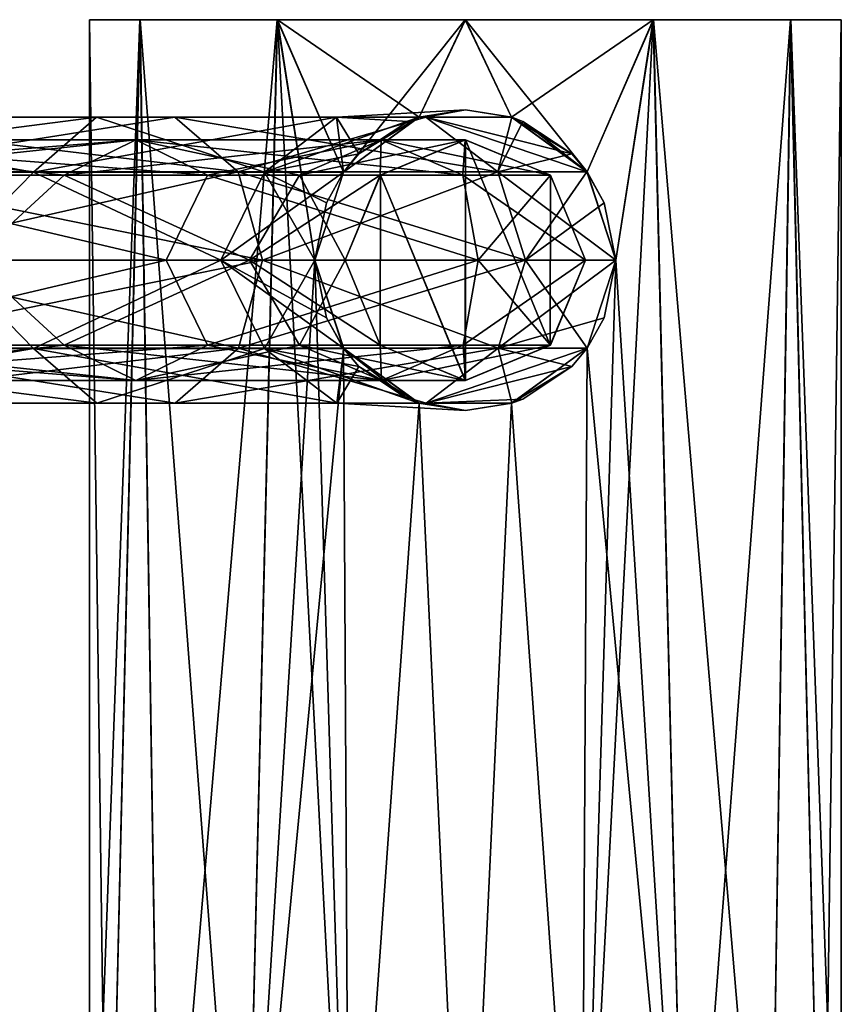
# Model space of a CAD drawing. Units: millimetres. Extents: x -121 to 35, y -10 to 56.
# Drawn here: x 7 to 35, y 23 to 56 of the extents above; entities that cross this region are included whole.
import ezdxf

# ---------------------------------------------------------------- set-up
doc = ezdxf.new("R2010")
doc.units = ezdxf.units.MM
doc.header["$LTSCALE"] = 52.148148
for name, color, linetype in [('1', 7, 'CONTINUOUS'), ('10', 7, 'CONTINUOUS'), ('11', 7, 'CONTINUOUS'), ('12', 7, 'CONTINUOUS'), ('13', 7, 'CONTINUOUS'), ('2', 7, 'CONTINUOUS'), ('20', 7, 'CONTINUOUS'), ('21', 7, 'CONTINUOUS'), ('23', 7, 'CONTINUOUS'), ('24', 7, 'CONTINUOUS'), ('25', 7, 'CONTINUOUS'), ('26', 7, 'CONTINUOUS'), ('28', 7, 'CONTINUOUS'), ('29', 7, 'CONTINUOUS'), ('3', 7, 'CONTINUOUS'), ('30', 7, 'CONTINUOUS'), ('4', 7, 'CONTINUOUS'), ('7', 7, 'CONTINUOUS'), ('8', 7, 'CONTINUOUS'), ('9', 7, 'CONTINUOUS')]:
    doc.layers.add(name, color=color, linetype=linetype)

msp = doc.modelspace()

# ---------------------------------------------------------------- linework, layer by layer
at = {"layer": '1', "linetype": 'Continuous'}
for points in [[(20.699, 52.253, -32), (20.712, 52.257, -12.405), (22.25, 52.5, -32), (20.699, 52.253, -32)], [(20.712, 52.257, -12.405), (23.784, 52.259, -12.406), (22.25, 52.5, -32), (20.712, 52.257, -12.405)], [(22.25, 52.5, -32), (23.784, 52.259, -12.406), (23.792, 52.256, -32), (22.25, 52.5, -32)], [(18.2, 50.431, -11.826), (20.712, 52.257, -12.405), (18.714, 51.036, -32), (18.2, 50.431, -11.826)], [(18.714, 51.036, -32), (20.712, 52.257, -12.405), (20.337, 52.119, -32), (18.714, 51.036, -32)], [(20.337, 52.119, -32), (20.712, 52.257, -12.405), (20.699, 52.253, -32), (20.337, 52.119, -32)], [(23.784, 52.259, -12.406), (26.297, 50.436, -11.827), (23.792, 52.256, -32), (23.784, 52.259, -12.406)], [(23.792, 52.256, -32), (26.297, 50.436, -11.827), (24.163, 52.119, -32), (23.792, 52.256, -32)], [(24.163, 52.119, -32), (26.297, 50.436, -11.827), (25.786, 51.036, -32), (24.163, 52.119, -32)], [(18.199, 50.431, -32), (18.2, 50.431, -11.826), (18.714, 51.036, -32), (18.199, 50.431, -32)], [(25.786, 51.036, -32), (26.297, 50.436, -11.827), (26.295, 50.439, -32), (25.786, 51.036, -32)], [(26.295, 50.439, -32), (26.297, 50.436, -11.827), (26.869, 49.413, -32), (26.295, 50.439, -32)], [(26.297, 50.436, -11.827), (27.25, 47.5, -11.456), (26.869, 49.413, -32), (26.297, 50.436, -11.827)], [(17.25, 47.5, -11.456), (18.2, 50.431, -11.826), (17.25, 47.5, -32), (17.25, 47.5, -11.456)], [(17.25, 47.5, -32), (18.2, 50.431, -11.826), (17.631, 49.413, -32), (17.25, 47.5, -32)], [(17.631, 49.413, -32), (18.2, 50.431, -11.826), (18.199, 50.431, -32), (17.631, 49.413, -32)], [(26.869, 49.413, -32), (27.25, 47.5, -11.456), (27.25, 47.5, -32), (26.869, 49.413, -32)]]:
    msp.add_3dface(points, dxfattribs=at)
at = {"layer": '10', "linetype": 'Continuous'}
for points in [[(17.25, 47.5, 11.456), (18.203, 44.564, 11.827), (17.25, 47.5, 32), (17.25, 47.5, 11.456)], [(18.203, 44.564, 11.827), (18.205, 44.561, 32), (17.25, 47.5, 32), (18.203, 44.564, 11.827)], [(26.3, 44.569, 11.826), (27.25, 47.5, 11.456), (26.301, 44.569, 32), (26.3, 44.569, 11.826)], [(26.301, 44.569, 32), (27.25, 47.5, 11.456), (27.25, 47.5, 32), (26.301, 44.569, 32)], [(18.203, 44.564, 11.827), (20.716, 42.741, 12.406), (18.205, 44.561, 32), (18.203, 44.564, 11.827)], [(18.205, 44.561, 32), (20.716, 42.741, 12.406), (18.714, 43.964, 32), (18.205, 44.561, 32)], [(23.788, 42.743, 12.405), (26.3, 44.569, 11.826), (23.801, 42.747, 32), (23.788, 42.743, 12.405)], [(23.801, 42.747, 32), (26.3, 44.569, 11.826), (25.786, 43.964, 32), (23.801, 42.747, 32)], [(26.3, 44.569, 11.826), (26.301, 44.569, 32), (25.786, 43.964, 32), (26.3, 44.569, 11.826)], [(20.716, 42.741, 12.406), (20.708, 42.744, 32), (18.714, 43.964, 32), (20.716, 42.741, 12.406)], [(20.708, 42.744, 32), (20.716, 42.741, 12.406), (22.25, 42.5, 32), (20.708, 42.744, 32)], [(20.716, 42.741, 12.406), (23.788, 42.743, 12.405), (22.25, 42.5, 32), (20.716, 42.741, 12.406)], [(23.788, 42.743, 12.405), (23.801, 42.747, 32), (22.25, 42.5, 32), (23.788, 42.743, 12.405)]]:
    msp.add_3dface(points, dxfattribs=at)
at = {"layer": '11', "linetype": 'Continuous'}
for points in [[(11.425, 55.5, -6.251), (9.75, 55.5), (33.066, 55.5, -6.266), (11.425, 55.5, -6.251)], [(33.066, 55.5, -6.266), (9.75, 55.5), (34.75, 55.5), (33.066, 55.5, -6.266)], [(34.75, 55.5), (9.75, 55.5), (11.434, 55.5, 6.266), (34.75, 55.5)], [(15.999, 55.5, -10.825), (11.425, 55.5, -6.251), (33.066, 55.5, -6.266), (15.999, 55.5, -10.825)], [(33.075, 55.5, 6.251), (34.75, 55.5), (11.434, 55.5, 6.266), (33.075, 55.5, 6.251)], [(28.501, 55.5, 10.825), (33.075, 55.5, 6.251), (11.434, 55.5, 6.266), (28.501, 55.5, 10.825)], [(16.01, 55.5, 10.831), (28.501, 55.5, 10.825), (11.434, 55.5, 6.266), (16.01, 55.5, 10.831)], [(22.243, 55.5, -12.5), (15.999, 55.5, -10.825), (28.49, 55.5, -10.831), (22.243, 55.5, -12.5)], [(28.49, 55.5, -10.831), (15.999, 55.5, -10.825), (33.066, 55.5, -6.266), (28.49, 55.5, -10.831)], [(22.257, 55.5, 12.5), (28.501, 55.5, 10.825), (16.01, 55.5, 10.831), (22.257, 55.5, 12.5)]]:
    msp.add_3dface(points, dxfattribs=at)
at = {"layer": '12', "linetype": 'Continuous'}
for points in [[(10.362, 10, -3.86), (9.75, 10), (11.425, 55.5, -6.251), (10.362, 10, -3.86)], [(9.75, 10), (9.75, 55.5), (11.425, 55.5, -6.251), (9.75, 10)], [(12.139, 10, -7.348), (10.362, 10, -3.86), (11.425, 55.5, -6.251), (12.139, 10, -7.348)], [(12.139, 10, -7.348), (11.425, 55.5, -6.251), (15.999, 55.5, -10.825), (12.139, 10, -7.348)], [(14.904, 10, -10.114), (12.139, 10, -7.348), (15.999, 55.5, -10.825), (14.904, 10, -10.114)], [(14.904, 10, -10.114), (15.999, 55.5, -10.825), (17.25, 47.5, -11.456), (14.904, 10, -10.114)], [(15.999, 55.5, -10.825), (22.243, 55.5, -12.5), (18.2, 50.431, -11.826), (15.999, 55.5, -10.825)], [(17.25, 47.5, -11.456), (15.999, 55.5, -10.825), (18.2, 50.431, -11.826), (17.25, 47.5, -11.456)], [(18.2, 50.431, -11.826), (22.243, 55.5, -12.5), (20.712, 52.257, -12.405), (18.2, 50.431, -11.826)], [(20.712, 52.257, -12.405), (22.243, 55.5, -12.5), (23.784, 52.259, -12.406), (20.712, 52.257, -12.405)], [(22.243, 55.5, -12.5), (28.49, 55.5, -10.831), (23.784, 52.259, -12.406), (22.243, 55.5, -12.5)], [(23.784, 52.259, -12.406), (28.49, 55.5, -10.831), (26.297, 50.436, -11.827), (23.784, 52.259, -12.406)], [(29.596, 10, -10.114), (26.115, 10, -11.887), (28.49, 55.5, -10.831), (29.596, 10, -10.114)], [(28.49, 55.5, -10.831), (26.115, 10, -11.887), (27.25, 47.5, -11.456), (28.49, 55.5, -10.831)], [(26.297, 50.436, -11.827), (28.49, 55.5, -10.831), (27.25, 47.5, -11.456), (26.297, 50.436, -11.827)], [(29.596, 10, -10.114), (28.49, 55.5, -10.831), (33.066, 55.5, -6.266), (29.596, 10, -10.114)], [(32.361, 10, -7.348), (29.596, 10, -10.114), (33.066, 55.5, -6.266), (32.361, 10, -7.348)], [(34.138, 10, -3.86), (32.361, 10, -7.348), (33.066, 55.5, -6.266), (34.138, 10, -3.86)], [(34.138, 10, -3.86), (33.066, 55.5, -6.266), (34.75, 55.5), (34.138, 10, -3.86)], [(34.75, 10), (34.138, 10, -3.86), (34.75, 55.5), (34.75, 10)], [(14.904, 10, -10.114), (17.25, 47.5, -11.456), (18.203, 44.565, -11.827), (14.904, 10, -10.114)], [(27.25, 47.5, -11.456), (26.115, 10, -11.887), (26.3, 44.569, -11.826), (27.25, 47.5, -11.456)], [(18.385, 10, -11.887), (14.904, 10, -10.114), (18.203, 44.565, -11.827), (18.385, 10, -11.887)], [(20.717, 42.741, -12.406), (18.385, 10, -11.887), (18.203, 44.565, -11.827), (20.717, 42.741, -12.406)], [(26.3, 44.569, -11.826), (26.115, 10, -11.887), (23.789, 42.743, -12.405), (26.3, 44.569, -11.826)], [(22.25, 10, -12.499), (18.385, 10, -11.887), (20.717, 42.741, -12.406), (22.25, 10, -12.499)], [(23.789, 42.743, -12.405), (22.25, 10, -12.499), (20.717, 42.741, -12.406), (23.789, 42.743, -12.405)], [(26.115, 10, -11.887), (22.25, 10, -12.499), (23.789, 42.743, -12.405), (26.115, 10, -11.887)]]:
    msp.add_3dface(points, dxfattribs=at)
at = {"layer": '13', "linetype": 'Continuous'}
for points in [[(9.75, 10), (10.362, 10, 3.86), (9.75, 55.5), (9.75, 10)], [(9.75, 55.5), (10.362, 10, 3.86), (11.434, 55.5, 6.266), (9.75, 55.5)], [(10.362, 10, 3.86), (12.139, 10, 7.348), (11.434, 55.5, 6.266), (10.362, 10, 3.86)], [(12.139, 10, 7.348), (14.904, 10, 10.114), (11.434, 55.5, 6.266), (12.139, 10, 7.348)], [(14.904, 10, 10.114), (16.01, 55.5, 10.831), (11.434, 55.5, 6.266), (14.904, 10, 10.114)], [(14.904, 10, 10.114), (18.385, 10, 11.887), (16.01, 55.5, 10.831), (14.904, 10, 10.114)], [(16.01, 55.5, 10.831), (18.385, 10, 11.887), (17.25, 47.5, 11.456), (16.01, 55.5, 10.831)], [(22.257, 55.5, 12.5), (16.01, 55.5, 10.831), (20.711, 52.257, 12.405), (22.257, 55.5, 12.5)], [(20.711, 52.257, 12.405), (16.01, 55.5, 10.831), (18.2, 50.431, 11.826), (20.711, 52.257, 12.405)], [(18.2, 50.431, 11.826), (16.01, 55.5, 10.831), (17.25, 47.5, 11.456), (18.2, 50.431, 11.826)], [(23.783, 52.259, 12.406), (22.257, 55.5, 12.5), (20.711, 52.257, 12.405), (23.783, 52.259, 12.406)], [(28.501, 55.5, 10.825), (22.257, 55.5, 12.5), (26.297, 50.435, 11.827), (28.501, 55.5, 10.825)], [(26.297, 50.435, 11.827), (22.257, 55.5, 12.5), (23.783, 52.259, 12.406), (26.297, 50.435, 11.827)], [(27.25, 47.5, 11.456), (28.501, 55.5, 10.825), (26.297, 50.435, 11.827), (27.25, 47.5, 11.456)], [(29.596, 10, 10.114), (28.501, 55.5, 10.825), (27.25, 47.5, 11.456), (29.596, 10, 10.114)], [(29.596, 10, 10.114), (32.361, 10, 7.348), (28.501, 55.5, 10.825), (29.596, 10, 10.114)], [(32.361, 10, 7.348), (33.075, 55.5, 6.251), (28.501, 55.5, 10.825), (32.361, 10, 7.348)], [(32.361, 10, 7.348), (34.138, 10, 3.86), (33.075, 55.5, 6.251), (32.361, 10, 7.348)], [(34.138, 10, 3.86), (34.75, 10), (33.075, 55.5, 6.251), (34.138, 10, 3.86)], [(34.75, 10), (34.75, 55.5), (33.075, 55.5, 6.251), (34.75, 10)], [(17.25, 47.5, 11.456), (18.385, 10, 11.887), (18.203, 44.564, 11.827), (17.25, 47.5, 11.456)], [(29.596, 10, 10.114), (27.25, 47.5, 11.456), (26.3, 44.569, 11.826), (29.596, 10, 10.114)], [(18.203, 44.564, 11.827), (18.385, 10, 11.887), (20.716, 42.741, 12.406), (18.203, 44.564, 11.827)], [(23.788, 42.743, 12.405), (26.115, 10, 11.887), (26.3, 44.569, 11.826), (23.788, 42.743, 12.405)], [(26.115, 10, 11.887), (29.596, 10, 10.114), (26.3, 44.569, 11.826), (26.115, 10, 11.887)], [(18.385, 10, 11.887), (22.25, 10, 12.499), (20.716, 42.741, 12.406), (18.385, 10, 11.887)], [(20.716, 42.741, 12.406), (22.25, 10, 12.499), (23.788, 42.743, 12.405), (20.716, 42.741, 12.406)], [(22.25, 10, 12.499), (26.115, 10, 11.887), (23.788, 42.743, 12.405), (22.25, 10, 12.499)]]:
    msp.add_3dface(points, dxfattribs=at)
at = {"layer": '2', "linetype": 'Continuous'}
for points in [[(18.203, 44.565, -11.827), (17.25, 47.5, -11.456), (17.631, 45.587, -32), (18.203, 44.565, -11.827)], [(17.25, 47.5, -11.456), (17.25, 47.5, -32), (17.631, 45.587, -32), (17.25, 47.5, -11.456)], [(27.25, 47.5, -11.456), (26.3, 44.569, -11.826), (27.25, 47.5, -32), (27.25, 47.5, -11.456)], [(27.25, 47.5, -32), (26.3, 44.569, -11.826), (26.869, 45.587, -32), (27.25, 47.5, -32)], [(18.205, 44.561, -32), (18.203, 44.565, -11.827), (17.631, 45.587, -32), (18.205, 44.561, -32)], [(26.869, 45.587, -32), (26.3, 44.569, -11.826), (26.301, 44.569, -32), (26.869, 45.587, -32)], [(20.717, 42.741, -12.406), (18.203, 44.565, -11.827), (20.708, 42.744, -32), (20.717, 42.741, -12.406)], [(20.708, 42.744, -32), (18.203, 44.565, -11.827), (20.337, 42.881, -32), (20.708, 42.744, -32)], [(20.337, 42.881, -32), (18.203, 44.565, -11.827), (18.714, 43.964, -32), (20.337, 42.881, -32)], [(18.714, 43.964, -32), (18.203, 44.565, -11.827), (18.205, 44.561, -32), (18.714, 43.964, -32)], [(26.3, 44.569, -11.826), (23.789, 42.743, -12.405), (25.786, 43.964, -32), (26.3, 44.569, -11.826)], [(26.301, 44.569, -32), (26.3, 44.569, -11.826), (25.786, 43.964, -32), (26.301, 44.569, -32)], [(25.786, 43.964, -32), (23.789, 42.743, -12.405), (24.163, 42.881, -32), (25.786, 43.964, -32)], [(22.25, 42.5, -32), (20.717, 42.741, -12.406), (20.708, 42.744, -32), (22.25, 42.5, -32)], [(23.789, 42.743, -12.405), (20.717, 42.741, -12.406), (22.25, 42.5, -32), (23.789, 42.743, -12.405)], [(23.801, 42.747, -32), (23.789, 42.743, -12.405), (22.25, 42.5, -32), (23.801, 42.747, -32)], [(24.163, 42.881, -32), (23.789, 42.743, -12.405), (23.801, 42.747, -32), (24.163, 42.881, -32)]]:
    msp.add_3dface(points, dxfattribs=at)
at = {"layer": '20', "linetype": 'Continuous'}
for points in [[(19.418, 44.676, 12.175), (18.25, 47.5, 11.843), (19.422, 44.672, 32), (19.418, 44.676, 12.175)], [(19.422, 44.672, 32), (18.25, 47.5, 11.843), (18.25, 47.5, 32), (19.422, 44.672, 32)], [(26.25, 47.5, 11.843), (25.076, 44.67, 12.176), (26.25, 47.5, 32), (26.25, 47.5, 11.843)], [(26.25, 47.5, 32), (25.076, 44.67, 12.176), (25.083, 44.676, 32), (26.25, 47.5, 32)], [(22.248, 43.5, 12.5), (19.418, 44.676, 12.175), (19.422, 44.672, 32), (22.248, 43.5, 12.5)], [(22.253, 43.5, 32), (22.248, 43.5, 12.5), (19.422, 44.672, 32), (22.253, 43.5, 32)], [(25.076, 44.67, 12.176), (22.248, 43.5, 12.5), (22.253, 43.5, 32), (25.076, 44.67, 12.176)], [(25.083, 44.676, 32), (25.076, 44.67, 12.176), (22.253, 43.5, 32), (25.083, 44.676, 32)]]:
    msp.add_3dface(points, dxfattribs=at)
at = {"layer": '21', "linetype": 'Continuous'}
for points in [[(12.308, 47.5, 74.908), (0.291, 44.676, 86.288), (-3.842, 47.5, 91.058), (12.308, 47.5, 74.908)], [(-3.417, 44.672, 82.009), (8.917, 44.672, 67.775), (5.836, 47.5, 70.206), (-3.417, 44.672, 82.009)], [(13.68, 44.676, 70.836), (0.291, 44.676, 86.288), (12.308, 47.5, 74.908), (13.68, 44.676, 70.836)], [(5.836, 47.5, 70.206), (8.917, 44.672, 67.775), (15.069, 47.5, 52.086), (5.836, 47.5, 70.206)], [(8.917, 44.672, 67.775), (16.741, 44.672, 50.643), (15.069, 47.5, 52.086), (8.917, 44.672, 67.775)], [(22.677, 47.5, 54.558), (13.68, 44.676, 70.836), (12.308, 47.5, 74.908), (22.677, 47.5, 54.558)], [(22.173, 44.676, 52.238), (13.68, 44.676, 70.836), (22.677, 47.5, 54.558), (22.173, 44.676, 52.238)], [(19.422, 44.672, 32), (18.25, 47.5, 32), (15.069, 47.5, 52.086), (19.422, 44.672, 32)], [(16.741, 44.672, 50.643), (19.422, 44.672, 32), (15.069, 47.5, 52.086), (16.741, 44.672, 50.643)], [(26.25, 47.5, 32), (25.083, 44.676, 32), (22.173, 44.676, 52.238), (26.25, 47.5, 32)], [(26.25, 47.5, 32), (22.173, 44.676, 52.238), (22.677, 47.5, 54.558), (26.25, 47.5, 32)], [(-1.563, 43.5, 84.149), (11.299, 43.5, 69.306), (-3.417, 44.672, 82.009), (-1.563, 43.5, 84.149)], [(-3.417, 44.672, 82.009), (11.299, 43.5, 69.306), (8.917, 44.672, 67.775), (-3.417, 44.672, 82.009)], [(0.291, 44.676, 86.288), (13.68, 44.676, 70.836), (-1.563, 43.5, 84.149), (0.291, 44.676, 86.288)], [(-1.563, 43.5, 84.149), (13.68, 44.676, 70.836), (11.299, 43.5, 69.306), (-1.563, 43.5, 84.149)], [(11.299, 43.5, 69.306), (19.458, 43.5, 51.44), (8.917, 44.672, 67.775), (11.299, 43.5, 69.306)], [(8.917, 44.672, 67.775), (19.458, 43.5, 51.44), (16.741, 44.672, 50.643), (8.917, 44.672, 67.775)], [(13.68, 44.676, 70.836), (22.173, 44.676, 52.238), (11.299, 43.5, 69.306), (13.68, 44.676, 70.836)], [(11.299, 43.5, 69.306), (22.173, 44.676, 52.238), (19.458, 43.5, 51.44), (11.299, 43.5, 69.306)], [(22.253, 43.5, 32), (19.422, 44.672, 32), (16.741, 44.672, 50.643), (22.253, 43.5, 32)], [(19.458, 43.5, 51.44), (22.253, 43.5, 32), (16.741, 44.672, 50.643), (19.458, 43.5, 51.44)], [(25.083, 44.676, 32), (22.253, 43.5, 32), (19.458, 43.5, 51.44), (25.083, 44.676, 32)], [(22.173, 44.676, 52.238), (25.083, 44.676, 32), (19.458, 43.5, 51.44), (22.173, 44.676, 52.238)]]:
    msp.add_3dface(points, dxfattribs=at)
at = {"layer": '23', "linetype": 'Continuous'}
for points in [[(-3.842, 47.5, -91.058), (0.291, 44.676, -86.288), (12.308, 47.5, -74.908), (-3.842, 47.5, -91.058)], [(8.917, 44.672, -67.775), (-3.417, 44.672, -82.009), (5.836, 47.5, -70.206), (8.917, 44.672, -67.775)], [(0.291, 44.676, -86.288), (13.68, 44.676, -70.836), (12.308, 47.5, -74.908), (0.291, 44.676, -86.288)], [(15.069, 47.5, -52.086), (8.917, 44.672, -67.775), (5.836, 47.5, -70.206), (15.069, 47.5, -52.086)], [(16.741, 44.672, -50.643), (8.917, 44.672, -67.775), (15.069, 47.5, -52.086), (16.741, 44.672, -50.643)], [(12.308, 47.5, -74.908), (13.68, 44.676, -70.836), (22.677, 47.5, -54.558), (12.308, 47.5, -74.908)], [(13.68, 44.676, -70.836), (22.173, 44.676, -52.238), (22.677, 47.5, -54.558), (13.68, 44.676, -70.836)], [(18.25, 47.5, -32), (16.741, 44.672, -50.643), (15.069, 47.5, -52.086), (18.25, 47.5, -32)], [(19.422, 44.672, -32), (16.741, 44.672, -50.643), (18.25, 47.5, -32), (19.422, 44.672, -32)], [(22.173, 44.676, -52.238), (25.083, 44.676, -32), (22.677, 47.5, -54.558), (22.173, 44.676, -52.238)], [(25.083, 44.676, -32), (26.25, 47.5, -32), (22.677, 47.5, -54.558), (25.083, 44.676, -32)], [(8.917, 44.672, -67.775), (-1.563, 43.5, -84.149), (-3.417, 44.672, -82.009), (8.917, 44.672, -67.775)], [(11.299, 43.5, -69.306), (0.291, 44.676, -86.288), (-1.563, 43.5, -84.149), (11.299, 43.5, -69.306)], [(11.299, 43.5, -69.306), (-1.563, 43.5, -84.149), (8.917, 44.672, -67.775), (11.299, 43.5, -69.306)], [(13.68, 44.676, -70.836), (0.291, 44.676, -86.288), (11.299, 43.5, -69.306), (13.68, 44.676, -70.836)], [(16.741, 44.672, -50.643), (11.299, 43.5, -69.306), (8.917, 44.672, -67.775), (16.741, 44.672, -50.643)], [(19.458, 43.5, -51.44), (13.68, 44.676, -70.836), (11.299, 43.5, -69.306), (19.458, 43.5, -51.44)], [(19.458, 43.5, -51.44), (11.299, 43.5, -69.306), (16.741, 44.672, -50.643), (19.458, 43.5, -51.44)], [(22.173, 44.676, -52.238), (13.68, 44.676, -70.836), (19.458, 43.5, -51.44), (22.173, 44.676, -52.238)], [(19.422, 44.672, -32), (19.458, 43.5, -51.44), (16.741, 44.672, -50.643), (19.422, 44.672, -32)], [(22.253, 43.5, -32), (19.458, 43.5, -51.44), (19.422, 44.672, -32), (22.253, 43.5, -32)], [(22.253, 43.5, -32), (22.173, 44.676, -52.238), (19.458, 43.5, -51.44), (22.253, 43.5, -32)], [(25.083, 44.676, -32), (22.173, 44.676, -52.238), (22.253, 43.5, -32), (25.083, 44.676, -32)]]:
    msp.add_3dface(points, dxfattribs=at)
at = {"layer": '24', "linetype": 'Continuous'}
for points in [[(18.25, 47.5, -11.843), (19.418, 44.676, -12.175), (18.25, 47.5, -32), (18.25, 47.5, -11.843)], [(19.418, 44.676, -12.175), (19.422, 44.672, -32), (18.25, 47.5, -32), (19.418, 44.676, -12.175)], [(25.076, 44.67, -12.176), (26.25, 47.5, -11.843), (25.083, 44.676, -32), (25.076, 44.67, -12.176)], [(26.25, 47.5, -11.843), (26.25, 47.5, -32), (25.083, 44.676, -32), (26.25, 47.5, -11.843)], [(19.418, 44.676, -12.175), (22.25, 43.5, -12.5), (19.422, 44.672, -32), (19.418, 44.676, -12.175)], [(22.25, 43.5, -12.5), (22.253, 43.5, -32), (19.422, 44.672, -32), (22.25, 43.5, -12.5)], [(22.25, 43.5, -12.5), (25.076, 44.67, -12.176), (22.253, 43.5, -32), (22.25, 43.5, -12.5)], [(25.076, 44.67, -12.176), (25.083, 44.676, -32), (22.253, 43.5, -32), (25.076, 44.67, -12.176)]]:
    msp.add_3dface(points, dxfattribs=at)
at = {"layer": '25', "linetype": 'Continuous'}
for points in [[(22.247, 51.5, -32), (19.424, 50.33, -12.176), (19.417, 50.324, -32), (22.247, 51.5, -32)], [(22.252, 51.5, -12.5), (19.424, 50.33, -12.176), (22.247, 51.5, -32), (22.252, 51.5, -12.5)], [(25.078, 50.328, -32), (22.252, 51.5, -12.5), (22.247, 51.5, -32), (25.078, 50.328, -32)], [(25.082, 50.324, -12.175), (22.252, 51.5, -12.5), (25.078, 50.328, -32), (25.082, 50.324, -12.175)], [(19.424, 50.33, -12.176), (18.25, 47.5, -11.843), (19.417, 50.324, -32), (19.424, 50.33, -12.176)], [(18.25, 47.5, -11.843), (18.25, 47.5, -32), (19.417, 50.324, -32), (18.25, 47.5, -11.843)], [(26.25, 47.5, -32), (25.082, 50.324, -12.175), (25.078, 50.328, -32), (26.25, 47.5, -32)], [(26.25, 47.5, -11.843), (25.082, 50.324, -12.175), (26.25, 47.5, -32), (26.25, 47.5, -11.843)]]:
    msp.add_3dface(points, dxfattribs=at)
at = {"layer": '26', "linetype": 'Continuous'}
for points in [[(8.913, 50.324, -67.773), (-3.42, 50.324, -82.006), (11.294, 51.5, -69.303), (8.913, 50.324, -67.773)], [(11.294, 51.5, -69.303), (-3.42, 50.324, -82.006), (-1.567, 51.5, -84.144), (11.294, 51.5, -69.303)], [(11.294, 51.5, -69.303), (-1.567, 51.5, -84.144), (13.676, 50.328, -70.833), (11.294, 51.5, -69.303)], [(13.676, 50.328, -70.833), (-1.567, 51.5, -84.144), (0.288, 50.328, -86.284), (13.676, 50.328, -70.833)], [(16.737, 50.324, -50.641), (8.913, 50.324, -67.773), (19.452, 51.5, -51.439), (16.737, 50.324, -50.641)], [(19.452, 51.5, -51.439), (8.913, 50.324, -67.773), (11.294, 51.5, -69.303), (19.452, 51.5, -51.439)], [(19.452, 51.5, -51.439), (11.294, 51.5, -69.303), (22.169, 50.328, -52.236), (19.452, 51.5, -51.439)], [(22.169, 50.328, -52.236), (11.294, 51.5, -69.303), (13.676, 50.328, -70.833), (22.169, 50.328, -52.236)], [(22.247, 51.5, -32), (19.417, 50.324, -32), (16.737, 50.324, -50.641), (22.247, 51.5, -32)], [(22.247, 51.5, -32), (16.737, 50.324, -50.641), (19.452, 51.5, -51.439), (22.247, 51.5, -32)], [(25.078, 50.328, -32), (22.247, 51.5, -32), (19.452, 51.5, -51.439), (25.078, 50.328, -32)], [(25.078, 50.328, -32), (19.452, 51.5, -51.439), (22.169, 50.328, -52.236), (25.078, 50.328, -32)], [(-3.842, 47.5, -91.058), (12.308, 47.5, -74.908), (0.288, 50.328, -86.284), (-3.842, 47.5, -91.058)], [(8.913, 50.324, -67.773), (5.836, 47.5, -70.206), (-3.42, 50.324, -82.006), (8.913, 50.324, -67.773)], [(12.308, 47.5, -74.908), (13.676, 50.328, -70.833), (0.288, 50.328, -86.284), (12.308, 47.5, -74.908)], [(15.069, 47.5, -52.086), (5.836, 47.5, -70.206), (8.913, 50.324, -67.773), (15.069, 47.5, -52.086)], [(16.737, 50.324, -50.641), (15.069, 47.5, -52.086), (8.913, 50.324, -67.773), (16.737, 50.324, -50.641)], [(12.308, 47.5, -74.908), (22.677, 47.5, -54.558), (13.676, 50.328, -70.833), (12.308, 47.5, -74.908)], [(22.677, 47.5, -54.558), (22.169, 50.328, -52.236), (13.676, 50.328, -70.833), (22.677, 47.5, -54.558)], [(18.25, 47.5, -32), (15.069, 47.5, -52.086), (19.417, 50.324, -32), (18.25, 47.5, -32)], [(19.417, 50.324, -32), (15.069, 47.5, -52.086), (16.737, 50.324, -50.641), (19.417, 50.324, -32)], [(22.677, 47.5, -54.558), (26.25, 47.5, -32), (22.169, 50.328, -52.236), (22.677, 47.5, -54.558)], [(26.25, 47.5, -32), (25.078, 50.328, -32), (22.169, 50.328, -52.236), (26.25, 47.5, -32)]]:
    msp.add_3dface(points, dxfattribs=at)
at = {"layer": '28', "linetype": 'Continuous'}
for points in [[(-3.42, 50.324, 82.006), (8.913, 50.324, 67.773), (-1.567, 51.5, 84.144), (-3.42, 50.324, 82.006)], [(-1.567, 51.5, 84.144), (8.913, 50.324, 67.773), (11.294, 51.5, 69.303), (-1.567, 51.5, 84.144)], [(-1.567, 51.5, 84.144), (11.294, 51.5, 69.303), (0.288, 50.328, 86.284), (-1.567, 51.5, 84.144)], [(0.288, 50.328, 86.284), (11.294, 51.5, 69.303), (13.676, 50.328, 70.833), (0.288, 50.328, 86.284)], [(8.913, 50.324, 67.773), (16.737, 50.324, 50.641), (11.294, 51.5, 69.303), (8.913, 50.324, 67.773)], [(11.294, 51.5, 69.303), (16.737, 50.324, 50.641), (19.452, 51.5, 51.439), (11.294, 51.5, 69.303)], [(11.294, 51.5, 69.303), (19.452, 51.5, 51.439), (13.676, 50.328, 70.833), (11.294, 51.5, 69.303)], [(13.676, 50.328, 70.833), (19.452, 51.5, 51.439), (22.169, 50.328, 52.236), (13.676, 50.328, 70.833)], [(16.737, 50.324, 50.641), (19.417, 50.324, 32), (19.452, 51.5, 51.439), (16.737, 50.324, 50.641)], [(19.452, 51.5, 51.439), (19.417, 50.324, 32), (22.247, 51.5, 32), (19.452, 51.5, 51.439)], [(19.452, 51.5, 51.439), (22.247, 51.5, 32), (22.169, 50.328, 52.236), (19.452, 51.5, 51.439)], [(22.169, 50.328, 52.236), (22.247, 51.5, 32), (25.078, 50.328, 32), (22.169, 50.328, 52.236)], [(12.308, 47.5, 74.908), (-3.842, 47.5, 91.058), (0.288, 50.328, 86.284), (12.308, 47.5, 74.908)], [(-3.42, 50.324, 82.006), (5.836, 47.5, 70.206), (8.913, 50.324, 67.773), (-3.42, 50.324, 82.006)], [(12.308, 47.5, 74.908), (0.288, 50.328, 86.284), (13.676, 50.328, 70.833), (12.308, 47.5, 74.908)], [(5.836, 47.5, 70.206), (15.069, 47.5, 52.086), (8.913, 50.324, 67.773), (5.836, 47.5, 70.206)], [(8.913, 50.324, 67.773), (15.069, 47.5, 52.086), (16.737, 50.324, 50.641), (8.913, 50.324, 67.773)], [(22.677, 47.5, 54.558), (12.308, 47.5, 74.908), (13.676, 50.328, 70.833), (22.677, 47.5, 54.558)], [(22.677, 47.5, 54.558), (13.676, 50.328, 70.833), (22.169, 50.328, 52.236), (22.677, 47.5, 54.558)], [(15.069, 47.5, 52.086), (18.25, 47.5, 32), (16.737, 50.324, 50.641), (15.069, 47.5, 52.086)], [(16.737, 50.324, 50.641), (18.25, 47.5, 32), (19.417, 50.324, 32), (16.737, 50.324, 50.641)], [(22.677, 47.5, 54.558), (22.169, 50.328, 52.236), (25.078, 50.328, 32), (22.677, 47.5, 54.558)], [(26.25, 47.5, 32), (22.677, 47.5, 54.558), (25.078, 50.328, 32), (26.25, 47.5, 32)]]:
    msp.add_3dface(points, dxfattribs=at)
at = {"layer": '29', "linetype": 'Continuous'}
for points in [[(19.417, 50.324, 32), (19.424, 50.33, 12.176), (22.247, 51.5, 32), (19.417, 50.324, 32)], [(19.424, 50.33, 12.176), (22.25, 51.5, 12.5), (22.247, 51.5, 32), (19.424, 50.33, 12.176)], [(22.247, 51.5, 32), (22.25, 51.5, 12.5), (25.078, 50.328, 32), (22.247, 51.5, 32)], [(22.25, 51.5, 12.5), (25.082, 50.324, 12.175), (25.078, 50.328, 32), (22.25, 51.5, 12.5)], [(18.25, 47.5, 11.843), (19.424, 50.33, 12.176), (18.25, 47.5, 32), (18.25, 47.5, 11.843)], [(18.25, 47.5, 32), (19.424, 50.33, 12.176), (19.417, 50.324, 32), (18.25, 47.5, 32)], [(25.082, 50.324, 12.175), (26.25, 47.5, 11.843), (25.078, 50.328, 32), (25.082, 50.324, 12.175)], [(26.25, 47.5, 11.843), (26.25, 47.5, 32), (25.078, 50.328, 32), (26.25, 47.5, 11.843)]]:
    msp.add_3dface(points, dxfattribs=at)
at = {"layer": '3', "linetype": 'Continuous'}
for points in [[(-4.214, 44.561, -81.09), (7.894, 44.561, -67.117), (5.027, 47.5, -69.618), (-4.214, 44.561, -81.09)], [(14.704, 44.569, -71.494), (1.088, 44.569, -87.208), (15.503, 47.5, -72.007), (14.704, 44.569, -71.494)], [(15.503, 47.5, -72.007), (1.088, 44.569, -87.208), (1.71, 47.5, -87.925), (15.503, 47.5, -72.007)], [(5.027, 47.5, -69.618), (7.894, 44.561, -67.117), (14.118, 47.5, -51.777), (5.027, 47.5, -69.618)], [(7.894, 44.561, -67.117), (15.574, 44.561, -50.3), (14.118, 47.5, -51.777), (7.894, 44.561, -67.117)], [(17.631, 45.587, -32), (17.25, 47.5, -32), (14.118, 47.5, -51.777), (17.631, 45.587, -32)], [(18.205, 44.561, -32), (17.631, 45.587, -32), (14.118, 47.5, -51.777), (18.205, 44.561, -32)], [(15.574, 44.561, -50.3), (18.205, 44.561, -32), (14.118, 47.5, -51.777), (15.574, 44.561, -50.3)], [(23.342, 44.569, -52.581), (14.704, 44.569, -71.494), (24.252, 47.5, -52.848), (23.342, 44.569, -52.581)], [(24.252, 47.5, -52.848), (14.704, 44.569, -71.494), (15.503, 47.5, -72.007), (24.252, 47.5, -52.848)], [(27.25, 47.5, -32), (26.869, 45.587, -32), (23.342, 44.569, -52.581), (27.25, 47.5, -32)], [(27.25, 47.5, -32), (23.342, 44.569, -52.581), (24.252, 47.5, -52.848), (27.25, 47.5, -32)], [(26.869, 45.587, -32), (26.301, 44.569, -32), (23.342, 44.569, -52.581), (26.869, 45.587, -32)], [(7.894, 44.561, -67.117), (-4.214, 44.561, -81.09), (9.999, 42.744, -68.47), (7.894, 44.561, -67.117)], [(9.999, 42.744, -68.47), (-4.214, 44.561, -81.09), (-2.574, 42.744, -82.981), (9.999, 42.744, -68.47)], [(12.601, 42.747, -70.143), (-0.549, 42.747, -85.319), (14.704, 44.569, -71.494), (12.601, 42.747, -70.143)], [(14.704, 44.569, -71.494), (-0.549, 42.747, -85.319), (1.088, 44.569, -87.208), (14.704, 44.569, -71.494)], [(15.574, 44.561, -50.3), (7.894, 44.561, -67.117), (17.975, 42.744, -51.005), (15.574, 44.561, -50.3)], [(17.975, 42.744, -51.005), (7.894, 44.561, -67.117), (9.999, 42.744, -68.47), (17.975, 42.744, -51.005)], [(20.943, 42.747, -51.877), (12.601, 42.747, -70.143), (23.342, 44.569, -52.581), (20.943, 42.747, -51.877)], [(23.342, 44.569, -52.581), (12.601, 42.747, -70.143), (14.704, 44.569, -71.494), (23.342, 44.569, -52.581)], [(20.708, 42.744, -32), (20.337, 42.881, -32), (15.574, 44.561, -50.3), (20.708, 42.744, -32)], [(20.708, 42.744, -32), (15.574, 44.561, -50.3), (17.975, 42.744, -51.005), (20.708, 42.744, -32)], [(20.337, 42.881, -32), (18.714, 43.964, -32), (15.574, 44.561, -50.3), (20.337, 42.881, -32)], [(18.714, 43.964, -32), (18.205, 44.561, -32), (15.574, 44.561, -50.3), (18.714, 43.964, -32)], [(26.301, 44.569, -32), (25.786, 43.964, -32), (20.943, 42.747, -51.877), (26.301, 44.569, -32)], [(26.301, 44.569, -32), (20.943, 42.747, -51.877), (23.342, 44.569, -52.581), (26.301, 44.569, -32)], [(25.786, 43.964, -32), (24.163, 42.881, -32), (20.943, 42.747, -51.877), (25.786, 43.964, -32)], [(9.999, 42.744, -68.47), (-2.574, 42.744, -82.981), (12.601, 42.747, -70.143), (9.999, 42.744, -68.47)], [(12.601, 42.747, -70.143), (-2.574, 42.744, -82.981), (-0.549, 42.747, -85.319), (12.601, 42.747, -70.143)], [(17.975, 42.744, -51.005), (9.999, 42.744, -68.47), (20.943, 42.747, -51.877), (17.975, 42.744, -51.005)], [(20.943, 42.747, -51.877), (9.999, 42.744, -68.47), (12.601, 42.747, -70.143), (20.943, 42.747, -51.877)], [(23.801, 42.747, -32), (22.25, 42.5, -32), (17.975, 42.744, -51.005), (23.801, 42.747, -32)], [(23.801, 42.747, -32), (17.975, 42.744, -51.005), (20.943, 42.747, -51.877), (23.801, 42.747, -32)], [(22.25, 42.5, -32), (20.708, 42.744, -32), (17.975, 42.744, -51.005), (22.25, 42.5, -32)], [(24.163, 42.881, -32), (23.801, 42.747, -32), (20.943, 42.747, -51.877), (24.163, 42.881, -32)]]:
    msp.add_3dface(points, dxfattribs=at)
at = {"layer": '30', "linetype": 'Continuous'}
for points in [[(22.252, 51.5, -12.5), (22.25, 43.5, -12.5), (19.424, 50.33, -12.176), (22.252, 51.5, -12.5)], [(19.424, 50.33, 12.176), (22.248, 43.5, 12.5), (22.25, 51.5, 12.5), (19.424, 50.33, 12.176)], [(22.248, 43.5, 12.5), (25.076, 44.67, 12.176), (22.25, 51.5, 12.5), (22.248, 43.5, 12.5)], [(25.076, 44.67, -12.176), (22.25, 43.5, -12.5), (22.252, 51.5, -12.5), (25.076, 44.67, -12.176)], [(22.25, 51.5, 12.5), (25.076, 44.67, 12.176), (25.082, 50.324, 12.175), (22.25, 51.5, 12.5)], [(25.082, 50.324, -12.175), (25.076, 44.67, -12.176), (22.252, 51.5, -12.5), (25.082, 50.324, -12.175)], [(19.418, 44.676, -12.175), (18.25, 47.5, -11.843), (19.424, 50.33, -12.176), (19.418, 44.676, -12.175)], [(18.25, 47.5, 11.843), (19.418, 44.676, 12.175), (19.424, 50.33, 12.176), (18.25, 47.5, 11.843)], [(22.25, 43.5, -12.5), (19.418, 44.676, -12.175), (19.424, 50.33, -12.176), (22.25, 43.5, -12.5)], [(19.418, 44.676, 12.175), (22.248, 43.5, 12.5), (19.424, 50.33, 12.176), (19.418, 44.676, 12.175)], [(26.25, 47.5, -11.843), (25.076, 44.67, -12.176), (25.082, 50.324, -12.175), (26.25, 47.5, -11.843)], [(25.076, 44.67, 12.176), (26.25, 47.5, 11.843), (25.082, 50.324, 12.175), (25.076, 44.67, 12.176)]]:
    msp.add_3dface(points, dxfattribs=at)
at = {"layer": '4', "linetype": 'Continuous'}
for points in [[(20.699, 52.253, -32), (22.25, 52.5, -32), (20.935, 52.256, -51.874), (20.699, 52.253, -32)], [(22.25, 52.5, -32), (23.792, 52.256, -32), (20.935, 52.256, -51.874), (22.25, 52.5, -32)], [(7.889, 50.431, -67.114), (-2.58, 52.253, -82.975), (-4.217, 50.431, -81.085), (7.889, 50.431, -67.114)], [(9.992, 52.253, -68.466), (-0.555, 52.256, -85.312), (-2.58, 52.253, -82.975), (9.992, 52.253, -68.466)], [(9.992, 52.253, -68.466), (-2.58, 52.253, -82.975), (7.889, 50.431, -67.114), (9.992, 52.253, -68.466)], [(12.594, 52.256, -70.138), (1.084, 50.439, -87.204), (-0.555, 52.256, -85.312), (12.594, 52.256, -70.138)], [(12.594, 52.256, -70.138), (-0.555, 52.256, -85.312), (9.992, 52.253, -68.466), (12.594, 52.256, -70.138)], [(14.699, 50.439, -71.491), (1.084, 50.439, -87.204), (12.594, 52.256, -70.138), (14.699, 50.439, -71.491)], [(15.568, 50.431, -50.298), (9.992, 52.253, -68.466), (7.889, 50.431, -67.114), (15.568, 50.431, -50.298)], [(17.967, 52.253, -51.003), (12.594, 52.256, -70.138), (9.992, 52.253, -68.466), (17.967, 52.253, -51.003)], [(17.967, 52.253, -51.003), (9.992, 52.253, -68.466), (15.568, 50.431, -50.298), (17.967, 52.253, -51.003)], [(20.935, 52.256, -51.874), (14.699, 50.439, -71.491), (12.594, 52.256, -70.138), (20.935, 52.256, -51.874)], [(20.935, 52.256, -51.874), (12.594, 52.256, -70.138), (17.967, 52.253, -51.003), (20.935, 52.256, -51.874)], [(23.336, 50.439, -52.579), (14.699, 50.439, -71.491), (20.935, 52.256, -51.874), (23.336, 50.439, -52.579)], [(18.199, 50.431, -32), (17.967, 52.253, -51.003), (15.568, 50.431, -50.298), (18.199, 50.431, -32)], [(20.699, 52.253, -32), (20.935, 52.256, -51.874), (17.967, 52.253, -51.003), (20.699, 52.253, -32)], [(18.199, 50.431, -32), (18.714, 51.036, -32), (17.967, 52.253, -51.003), (18.199, 50.431, -32)], [(18.714, 51.036, -32), (20.337, 52.119, -32), (17.967, 52.253, -51.003), (18.714, 51.036, -32)], [(20.337, 52.119, -32), (20.699, 52.253, -32), (17.967, 52.253, -51.003), (20.337, 52.119, -32)], [(23.792, 52.256, -32), (23.336, 50.439, -52.579), (20.935, 52.256, -51.874), (23.792, 52.256, -32)], [(23.792, 52.256, -32), (24.163, 52.119, -32), (23.336, 50.439, -52.579), (23.792, 52.256, -32)], [(24.163, 52.119, -32), (25.786, 51.036, -32), (23.336, 50.439, -52.579), (24.163, 52.119, -32)], [(25.786, 51.036, -32), (26.295, 50.439, -32), (23.336, 50.439, -52.579), (25.786, 51.036, -32)], [(14.699, 50.439, -71.491), (1.71, 47.5, -87.925), (1.084, 50.439, -87.204), (14.699, 50.439, -71.491)], [(15.503, 47.5, -72.007), (1.71, 47.5, -87.925), (14.699, 50.439, -71.491), (15.503, 47.5, -72.007)], [(23.336, 50.439, -52.579), (15.503, 47.5, -72.007), (14.699, 50.439, -71.491), (23.336, 50.439, -52.579)], [(24.252, 47.5, -52.848), (15.503, 47.5, -72.007), (23.336, 50.439, -52.579), (24.252, 47.5, -52.848)], [(26.295, 50.439, -32), (24.252, 47.5, -52.848), (23.336, 50.439, -52.579), (26.295, 50.439, -32)], [(26.295, 50.439, -32), (26.869, 49.413, -32), (24.252, 47.5, -52.848), (26.295, 50.439, -32)], [(5.027, 47.5, -69.618), (7.889, 50.431, -67.114), (-4.217, 50.431, -81.085), (5.027, 47.5, -69.618)], [(5.027, 47.5, -69.618), (14.118, 47.5, -51.777), (7.889, 50.431, -67.114), (5.027, 47.5, -69.618)], [(14.118, 47.5, -51.777), (15.568, 50.431, -50.298), (7.889, 50.431, -67.114), (14.118, 47.5, -51.777)], [(14.118, 47.5, -51.777), (17.25, 47.5, -32), (15.568, 50.431, -50.298), (14.118, 47.5, -51.777)], [(17.25, 47.5, -32), (17.631, 49.413, -32), (15.568, 50.431, -50.298), (17.25, 47.5, -32)], [(17.631, 49.413, -32), (18.199, 50.431, -32), (15.568, 50.431, -50.298), (17.631, 49.413, -32)], [(26.869, 49.413, -32), (27.25, 47.5, -32), (24.252, 47.5, -52.848), (26.869, 49.413, -32)]]:
    msp.add_3dface(points, dxfattribs=at)
at = {"layer": '7', "linetype": 'Continuous'}
for points in [[(7.894, 44.561, 67.117), (-4.214, 44.561, 81.09), (5.027, 47.5, 69.618), (7.894, 44.561, 67.117)], [(1.088, 44.569, 87.208), (14.704, 44.569, 71.494), (1.71, 47.5, 87.925), (1.088, 44.569, 87.208)], [(1.71, 47.5, 87.925), (14.704, 44.569, 71.494), (15.503, 47.5, 72.007), (1.71, 47.5, 87.925)], [(14.118, 47.5, 51.777), (7.894, 44.561, 67.117), (5.027, 47.5, 69.618), (14.118, 47.5, 51.777)], [(15.574, 44.561, 50.3), (7.894, 44.561, 67.117), (14.118, 47.5, 51.777), (15.574, 44.561, 50.3)], [(17.25, 47.5, 32), (15.574, 44.561, 50.3), (14.118, 47.5, 51.777), (17.25, 47.5, 32)], [(14.704, 44.569, 71.494), (23.342, 44.569, 52.581), (15.503, 47.5, 72.007), (14.704, 44.569, 71.494)], [(15.503, 47.5, 72.007), (23.342, 44.569, 52.581), (24.252, 47.5, 52.848), (15.503, 47.5, 72.007)], [(18.205, 44.561, 32), (15.574, 44.561, 50.3), (17.25, 47.5, 32), (18.205, 44.561, 32)], [(23.342, 44.569, 52.581), (26.301, 44.569, 32), (24.252, 47.5, 52.848), (23.342, 44.569, 52.581)], [(24.252, 47.5, 52.848), (26.301, 44.569, 32), (27.25, 47.5, 32), (24.252, 47.5, 52.848)], [(-4.214, 44.561, 81.09), (7.894, 44.561, 67.117), (-2.574, 42.744, 82.981), (-4.214, 44.561, 81.09)], [(-2.574, 42.744, 82.981), (7.894, 44.561, 67.117), (9.999, 42.744, 68.47), (-2.574, 42.744, 82.981)], [(-0.549, 42.747, 85.319), (12.601, 42.747, 70.143), (1.088, 44.569, 87.208), (-0.549, 42.747, 85.319)], [(1.088, 44.569, 87.208), (12.601, 42.747, 70.143), (14.704, 44.569, 71.494), (1.088, 44.569, 87.208)], [(7.894, 44.561, 67.117), (15.574, 44.561, 50.3), (9.999, 42.744, 68.47), (7.894, 44.561, 67.117)], [(9.999, 42.744, 68.47), (15.574, 44.561, 50.3), (17.975, 42.744, 51.005), (9.999, 42.744, 68.47)], [(12.601, 42.747, 70.143), (20.943, 42.747, 51.877), (14.704, 44.569, 71.494), (12.601, 42.747, 70.143)], [(14.704, 44.569, 71.494), (20.943, 42.747, 51.877), (23.342, 44.569, 52.581), (14.704, 44.569, 71.494)], [(15.574, 44.561, 50.3), (18.205, 44.561, 32), (17.975, 42.744, 51.005), (15.574, 44.561, 50.3)], [(17.975, 42.744, 51.005), (18.205, 44.561, 32), (18.714, 43.964, 32), (17.975, 42.744, 51.005)], [(20.943, 42.747, 51.877), (23.801, 42.747, 32), (23.342, 44.569, 52.581), (20.943, 42.747, 51.877)], [(23.342, 44.569, 52.581), (23.801, 42.747, 32), (25.786, 43.964, 32), (23.342, 44.569, 52.581)], [(26.301, 44.569, 32), (23.342, 44.569, 52.581), (25.786, 43.964, 32), (26.301, 44.569, 32)], [(20.708, 42.744, 32), (17.975, 42.744, 51.005), (18.714, 43.964, 32), (20.708, 42.744, 32)], [(-2.574, 42.744, 82.981), (9.999, 42.744, 68.47), (-0.549, 42.747, 85.319), (-2.574, 42.744, 82.981)], [(-0.549, 42.747, 85.319), (9.999, 42.744, 68.47), (12.601, 42.747, 70.143), (-0.549, 42.747, 85.319)], [(9.999, 42.744, 68.47), (17.975, 42.744, 51.005), (12.601, 42.747, 70.143), (9.999, 42.744, 68.47)], [(12.601, 42.747, 70.143), (17.975, 42.744, 51.005), (20.943, 42.747, 51.877), (12.601, 42.747, 70.143)], [(17.975, 42.744, 51.005), (20.708, 42.744, 32), (20.943, 42.747, 51.877), (17.975, 42.744, 51.005)], [(20.943, 42.747, 51.877), (20.708, 42.744, 32), (22.25, 42.5, 32), (20.943, 42.747, 51.877)], [(23.801, 42.747, 32), (20.943, 42.747, 51.877), (22.25, 42.5, 32), (23.801, 42.747, 32)]]:
    msp.add_3dface(points, dxfattribs=at)
at = {"layer": '8', "linetype": 'Continuous'}
for points in [[(17.967, 52.253, 51.003), (23.792, 52.256, 32), (22.25, 52.5, 32), (17.967, 52.253, 51.003)], [(20.699, 52.253, 32), (17.967, 52.253, 51.003), (22.25, 52.5, 32), (20.699, 52.253, 32)], [(-2.58, 52.253, 82.975), (9.992, 52.253, 68.466), (-4.217, 50.431, 81.085), (-2.58, 52.253, 82.975)], [(-4.217, 50.431, 81.085), (9.992, 52.253, 68.466), (7.889, 50.431, 67.114), (-4.217, 50.431, 81.085)], [(-0.555, 52.256, 85.312), (12.594, 52.256, 70.138), (-2.58, 52.253, 82.975), (-0.555, 52.256, 85.312)], [(-2.58, 52.253, 82.975), (12.594, 52.256, 70.138), (9.992, 52.253, 68.466), (-2.58, 52.253, 82.975)], [(1.084, 50.439, 87.204), (14.699, 50.439, 71.491), (-0.555, 52.256, 85.312), (1.084, 50.439, 87.204)], [(-0.555, 52.256, 85.312), (14.699, 50.439, 71.491), (12.594, 52.256, 70.138), (-0.555, 52.256, 85.312)], [(9.992, 52.253, 68.466), (17.967, 52.253, 51.003), (7.889, 50.431, 67.114), (9.992, 52.253, 68.466)], [(7.889, 50.431, 67.114), (17.967, 52.253, 51.003), (15.568, 50.431, 50.298), (7.889, 50.431, 67.114)], [(12.594, 52.256, 70.138), (20.935, 52.256, 51.874), (9.992, 52.253, 68.466), (12.594, 52.256, 70.138)], [(9.992, 52.253, 68.466), (20.935, 52.256, 51.874), (17.967, 52.253, 51.003), (9.992, 52.253, 68.466)], [(14.699, 50.439, 71.491), (23.336, 50.439, 52.579), (12.594, 52.256, 70.138), (14.699, 50.439, 71.491)], [(12.594, 52.256, 70.138), (23.336, 50.439, 52.579), (20.935, 52.256, 51.874), (12.594, 52.256, 70.138)], [(17.967, 52.253, 51.003), (20.699, 52.253, 32), (15.568, 50.431, 50.298), (17.967, 52.253, 51.003)], [(15.568, 50.431, 50.298), (20.699, 52.253, 32), (18.714, 51.036, 32), (15.568, 50.431, 50.298)], [(20.935, 52.256, 51.874), (23.792, 52.256, 32), (17.967, 52.253, 51.003), (20.935, 52.256, 51.874)], [(23.336, 50.439, 52.579), (26.295, 50.439, 32), (20.935, 52.256, 51.874), (23.336, 50.439, 52.579)], [(20.935, 52.256, 51.874), (26.295, 50.439, 32), (25.786, 51.036, 32), (20.935, 52.256, 51.874)], [(23.792, 52.256, 32), (20.935, 52.256, 51.874), (25.786, 51.036, 32), (23.792, 52.256, 32)], [(18.199, 50.431, 32), (15.568, 50.431, 50.298), (18.714, 51.036, 32), (18.199, 50.431, 32)], [(1.71, 47.5, 87.925), (15.503, 47.5, 72.007), (1.084, 50.439, 87.204), (1.71, 47.5, 87.925)], [(1.084, 50.439, 87.204), (15.503, 47.5, 72.007), (14.699, 50.439, 71.491), (1.084, 50.439, 87.204)], [(15.503, 47.5, 72.007), (24.252, 47.5, 52.848), (14.699, 50.439, 71.491), (15.503, 47.5, 72.007)], [(14.699, 50.439, 71.491), (24.252, 47.5, 52.848), (23.336, 50.439, 52.579), (14.699, 50.439, 71.491)], [(24.252, 47.5, 52.848), (27.25, 47.5, 32), (23.336, 50.439, 52.579), (24.252, 47.5, 52.848)], [(23.336, 50.439, 52.579), (27.25, 47.5, 32), (26.295, 50.439, 32), (23.336, 50.439, 52.579)], [(5.027, 47.5, 69.618), (-4.217, 50.431, 81.085), (7.889, 50.431, 67.114), (5.027, 47.5, 69.618)], [(14.118, 47.5, 51.777), (5.027, 47.5, 69.618), (7.889, 50.431, 67.114), (14.118, 47.5, 51.777)], [(14.118, 47.5, 51.777), (7.889, 50.431, 67.114), (15.568, 50.431, 50.298), (14.118, 47.5, 51.777)], [(17.25, 47.5, 32), (14.118, 47.5, 51.777), (18.199, 50.431, 32), (17.25, 47.5, 32)], [(14.118, 47.5, 51.777), (15.568, 50.431, 50.298), (18.199, 50.431, 32), (14.118, 47.5, 51.777)]]:
    msp.add_3dface(points, dxfattribs=at)
at = {"layer": '9', "linetype": 'Continuous'}
for points in [[(20.711, 52.257, 12.405), (20.699, 52.253, 32), (22.25, 52.5, 32), (20.711, 52.257, 12.405)], [(23.783, 52.259, 12.406), (20.711, 52.257, 12.405), (22.25, 52.5, 32), (23.783, 52.259, 12.406)], [(23.792, 52.256, 32), (23.783, 52.259, 12.406), (22.25, 52.5, 32), (23.792, 52.256, 32)], [(20.711, 52.257, 12.405), (18.2, 50.431, 11.826), (20.699, 52.253, 32), (20.711, 52.257, 12.405)], [(20.699, 52.253, 32), (18.2, 50.431, 11.826), (18.714, 51.036, 32), (20.699, 52.253, 32)], [(26.297, 50.435, 11.827), (23.783, 52.259, 12.406), (26.295, 50.439, 32), (26.297, 50.435, 11.827)], [(26.295, 50.439, 32), (23.783, 52.259, 12.406), (25.786, 51.036, 32), (26.295, 50.439, 32)], [(23.783, 52.259, 12.406), (23.792, 52.256, 32), (25.786, 51.036, 32), (23.783, 52.259, 12.406)], [(18.2, 50.431, 11.826), (18.199, 50.431, 32), (18.714, 51.036, 32), (18.2, 50.431, 11.826)], [(27.25, 47.5, 32), (26.297, 50.435, 11.827), (26.295, 50.439, 32), (27.25, 47.5, 32)], [(27.25, 47.5, 11.456), (26.297, 50.435, 11.827), (27.25, 47.5, 32), (27.25, 47.5, 11.456)], [(18.2, 50.431, 11.826), (17.25, 47.5, 11.456), (18.199, 50.431, 32), (18.2, 50.431, 11.826)], [(17.25, 47.5, 11.456), (17.25, 47.5, 32), (18.199, 50.431, 32), (17.25, 47.5, 11.456)]]:
    msp.add_3dface(points, dxfattribs=at)

doc.saveas('drawing.dxf')
